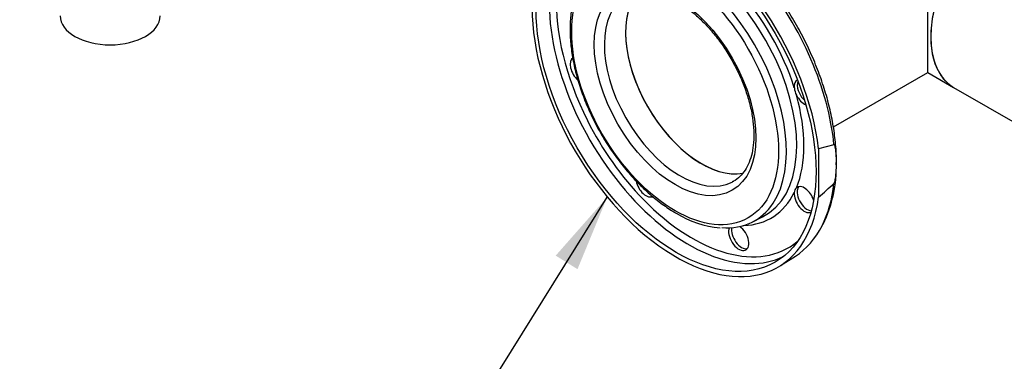
# Model space of a CAD drawing. Units: millimetres. Extents: x 133 to 5484, y 133 to 3827.
# Drawn here: x 4216 to 4813, y 1472 to 1679 of the extents above; entities that cross this region are included whole.
import ezdxf
from ezdxf.enums import TextEntityAlignment as Align
from ezdxf.lldxf.tags import DXFTag

# ---------------------------------------------------------------- set-up
doc = ezdxf.new("R2010")
doc.units = ezdxf.units.MM
for name, color, linetype in [('22004_70_X_50_AV', 7, 'Continuous'), ('62014_DN150_PRES', 7, 'Continuous'), ('63113_VMV_DN150_', 7, 'Continuous'), ('Default', 7, 'Continuous'), ('VMV_DN150_BRANCH', 7, 'Continuous')]:
    doc.layers.add(name, color=color, linetype=linetype)
doc.styles.add('SEACAD_seiso_ttf', font='AGENCYR.TTF')
tags = doc.linetypes.add('PHANTOM2', pattern=[31.75, 15.875, -3.175, 3.175, -3.175, 3.175, -3.175]).pattern_tags.tags
tags[14:15] = [DXFTag(74, 4), DXFTag(75, 0), DXFTag(340, '0'), DXFTag(46, 0.0), DXFTag(50, 0.0), DXFTag(44, 0.0), DXFTag(45, 0.0)]
tags[12:13] = [DXFTag(74, 4), DXFTag(75, 0), DXFTag(340, '0'), DXFTag(46, 0.0), DXFTag(50, 0.0), DXFTag(44, 0.0), DXFTag(45, 0.0)]
tags[10:11] = [DXFTag(74, 4), DXFTag(75, 0), DXFTag(340, '0'), DXFTag(46, 0.0), DXFTag(50, 0.0), DXFTag(44, 0.0), DXFTag(45, 0.0)]
tags[8:9] = [DXFTag(74, 4), DXFTag(75, 0), DXFTag(340, '0'), DXFTag(46, 0.0), DXFTag(50, 0.0), DXFTag(44, 0.0), DXFTag(45, 0.0)]
tags[6:7] = [DXFTag(74, 4), DXFTag(75, 0), DXFTag(340, '0'), DXFTag(46, 0.0), DXFTag(50, 0.0), DXFTag(44, 0.0), DXFTag(45, 0.0)]
tags[4:5] = [DXFTag(74, 4), DXFTag(75, 0), DXFTag(340, '0'), DXFTag(46, 0.0), DXFTag(50, 0.0), DXFTag(44, 0.0), DXFTag(45, 0.0)]

# ---------------------------------------------------------------- blocks, each defined once
blk = doc.blocks.new('SEANNOT_GROUP16')
at = {"layer": 'Default', "linetype": 'Continuous'}
blk.add_hatch(color=7, dxfattribs=at).paths.add_polyline_path([(4554.19, 1527.4), (4572.26, 1571.13), (4540.99, 1535.63)])
at = {"layer": 'Default', "color": 7, "linetype": 'Continuous'}
blk.add_line((4442.89, 1363.43), (4372.89, 1363.43), dxfattribs=at)
blk.add_lwpolyline([(4442.89, 1363.43), (4572.26, 1571.13)], dxfattribs=at)
at = {"layer": 'Default', "color": 7, "linetype": 'Continuous', "style": 'SEACAD_seiso_ttf'}
for s, height, p in [('ALTERNATIVE', 46.6667, (4083.98, 1386.77)), ('OPTION', 46.667, (4144.97, 1316.77))]:
    blk.add_text(s, height=height, dxfattribs=at).set_placement(p, align=Align.TOP_LEFT)
blk = doc.blocks.new('SE3')
at = {"layer": '22004_70_X_50_AV', "color": 7, "linetype": 'Continuous'}
blk.add_ellipse((4270.82, 1680.9), major_axis=(30.33, 0), ratio=0.57735, start_param=3.141593, end_param=6.283185, dxfattribs=at)
at = {"layer": '62014_DN150_PRES', "color": 7, "linetype": 'PHANTOM2'}
for p, q in [((4709.68, 1602.81), (4700.4, 1600.31)), ((4700.4, 1600.31), (4700.4, 1571.13)), ((4660.19, 1555.96), (4666.37, 1559.06)), ((4677.25, 1529.57), (4686.3, 1535.32))]:
    blk.add_line(p, q, dxfattribs=at)
for centre, radius, start, end in [((4697.48, 1638.41), 11.86, 185.66266, 207.43839), ((4631.52, 1589.36), 79.64, 334.20148, 1.5841), ((4689.86, 1573.71), 4.19, 133.95403, 177.36023), ((4481.91, 1827.17), 336.6, 310.47645, 312.58624), ((4646.27, 1613.62), 61.44, 238.43256, 264.76355)]:
    blk.add_arc(centre, radius, start, end, dxfattribs=at)
for centre, major_axis, start_param, end_param in [((4614, 1635.61), (61.75, -106.95), 0.930621, 6.923361), ((4623.27, 1640.96), (61.52, -106.56), 0.90244, 2.781584), ((4623.82, 1641.28), (-58.26, 100.9), 0, 1.474721), ((4621.66, 1640.03), (-59.84, 103.64), 0.328429, 2.810414), ((4621.7, 1640.05), (-46.27, 80.14), 3.107683, 6.015703), ((4615.72, 1636.6), (-46.07, 79.79), 3.42375, 6.012455), ((4629.32, 1644.45), (-32.5, 56.29), 0.195266, 2.934789), ((4623.82, 1641.28), (47.84, -82.87), 1.202743, 1.93885), ((4616.45, 1637.02), (-32.5, 56.29), 0, 3.111978), ((4555.88, 1648.01), (4.33, -7.51), 3.141593, 5.264874), ((4691.76, 1634.55), (-4.33, 7.51), -0.021917, 0.902534), ((4693.58, 1635.6), (-4.33, 7.51), 0.436852, 2.061107), ((4691.76, 1634.55), (-4.33, 7.51), 1.453661, 2.501084), ((4623.82, 1641.28), (47.84, -82.87), 0.417345, 1.153451), ((4623.82, 1641.28), (-58.26, 100.9), 1.474721, 1.986546), ((4595.68, 1579.08), (4.33, -7.51), 4.173203, 6.283185), ((4616.45, 1637.02), (-32.5, 56.29), 3.111978, 3.141593), ((4691.76, 1569.56), (-4.33, 7.51), 4.339454, 6.400321), ((4693.58, 1570.61), (-4.33, 7.51), 0.211316, 2.749347), ((4623.27, 1640.96), (61.52, -106.56), 0.360359, 0.668356), ((4623.82, 1641.28), (-47.84, 82.87), 2.836703, 3.509646), ((4691.76, 1569.56), (-4.33, 7.51), 0.668262, 3.051904), ((4623.82, 1641.28), (-58.26, 100.9), 1.986546, 3.239275), ((4615.72, 1636.6), (-46.07, 79.79), 2.767825, 3.42375), ((4651.96, 1546.58), (4.33, -7.51), 3.540728, 8.544145), ((4653.78, 1547.63), (-4.33, 7.51), 0.568461, 2.930276), ((4623.27, 1640.96), (61.52, -106.56), 0.024695, 0.360359), ((4621.66, 1640.03), (-59.84, 103.64), 2.810414, 3.101082)]:
    blk.add_ellipse(centre, major_axis=major_axis, ratio=0.57735, start_param=start_param, end_param=end_param, dxfattribs=at)
for centre, major_axis in [((4614, 1635.61), (-60.02, 103.95)), ((4613.38, 1635.25), (-44.33, 76.79)), ((4613.38, 1635.25), (-34.67, 60.04))]:
    blk.add_ellipse(centre, major_axis=major_axis, ratio=0.57735, dxfattribs=at)
for points, knots in [([(4711.13, 1591.57), (4711.16, 1592.31), (4711.31, 1596.17), (4710.7, 1604.39), (4709.23, 1615.4), (4706.78, 1626.83), (4703.47, 1638.36), (4699.31, 1649.93), (4694.36, 1661.39), (4688.66, 1672.65), (4682.28, 1683.56), (4675.29, 1694.04), (4667.75, 1703.96), (4659.74, 1713.22), (4651.35, 1721.73), (4642.65, 1729.39), (4633.74, 1736.12), (4624.7, 1741.86), (4615.63, 1746.52), (4606.59, 1750.09), (4597.82, 1752.37), (4591.56, 1753.45), (4588.74, 1753.41), (4588.49, 1753.41)], [0, 0, 0, 0, 0.010366, 0.062273, 0.114166, 0.16603, 0.217862, 0.269666, 0.321448, 0.373217, 0.42498, 0.476747, 0.528525, 0.580322, 0.632147, 0.68401, 0.735918, 0.787873, 0.839874, 0.891902, 0.9439, 0.995785, 1, 1, 1, 1]), ([(4555.17, 1699.9), (4554.87, 1699.35), (4553.53, 1696.88), (4551.76, 1691.17), (4550.16, 1683.25), (4549.53, 1674.53), (4549.83, 1665.3), (4551.08, 1655.67), (4553.23, 1645.78), (4556.26, 1635.76), (4560.12, 1625.77), (4564.76, 1615.93), (4570.11, 1606.37), (4576.09, 1597.24), (4582.62, 1588.66), (4589.62, 1580.75), (4597.01, 1573.6), (4604.46, 1567.49), (4610.38, 1563.47), (4613.35, 1561.71), (4614.1, 1561.27)], [0, 0, 0, 0, 0.014184, 0.074189, 0.134723, 0.195577, 0.256568, 0.317563, 0.378513, 0.439408, 0.500256, 0.561071, 0.621871, 0.682673, 0.743494, 0.80435, 0.865261, 0.926247, 0.984106, 1, 1, 1, 1]), ([(4584.72, 1693.58), (4585.2, 1693.88), (4586.93, 1694.95), (4590.88, 1695.88), (4596.27, 1696.12), (4602.16, 1695.14), (4608.29, 1693.05), (4614.59, 1689.87), (4620.94, 1685.65), (4627.21, 1680.46), (4633.28, 1674.39), (4639.01, 1667.57), (4644.28, 1660.13), (4648.99, 1652.2), (4653.04, 1643.97), (4656.34, 1635.59), (4658.83, 1627.25), (4660.47, 1619.12), (4661.23, 1611.37), (4661.11, 1604.17), (4660.15, 1597.66), (4658.4, 1591.98), (4655.92, 1587.18), (4652.76, 1583.43), (4650.03, 1581.12), (4648.36, 1580.47), (4648.05, 1580.35)], [0, 0, 0, 0, 0.014988, 0.06254, 0.109077, 0.154186, 0.198445, 0.242373, 0.286237, 0.330132, 0.37411, 0.418171, 0.462297, 0.50646, 0.550628, 0.594762, 0.638827, 0.682793, 0.726634, 0.770341, 0.813948, 0.857545, 0.901336, 0.945761, 0.991431, 1, 1, 1, 1]), ([(4709.68, 1579.34), (4709.79, 1579.44), (4709.87, 1579.58), (4710.01, 1579.86), (4710.07, 1580), (4710.22, 1580.42), (4710.29, 1580.71), (4710.49, 1581.54), (4710.58, 1582.08), (4710.82, 1583.69), (4710.92, 1584.75), (4711.15, 1587.86), (4711.2, 1589.89), (4711.2, 1592.89), (4711.19, 1593.91), (4711.12, 1595.89), (4711.07, 1596.87), (4710.92, 1598.8), (4710.83, 1599.74), (4710.59, 1601.09), (4710.49, 1601.54), (4710.29, 1602.14), (4710.22, 1602.34), (4710.07, 1602.59), (4710.01, 1602.67), (4709.87, 1602.79), (4709.79, 1602.83), (4709.68, 1602.81)], [0, 0, 0, 0, 0.015625, 0.015625, 0.03125, 0.03125, 0.0625, 0.0625, 0.125, 0.125, 0.25, 0.25, 0.5, 0.5, 0.625, 0.625, 0.75, 0.75, 0.875, 0.875, 0.9375, 0.9375, 0.96875, 0.96875, 0.984375, 0.984375, 1, 1, 1, 1])]:
    blk.add_open_spline(points, degree=3, knots=knots, dxfattribs=at)
at = {"layer": '63113_VMV_DN150_', "color": 7, "linetype": 'PHANTOM2'}
for p, q in [((4766.59, 1646.65), (4766.59, 1778.2)), ((4709.37, 1613.61), (4766.59, 1646.65)), ((4766.59, 1646.65), (4782.25, 1637.61))]:
    blk.add_line(p, q, dxfattribs=at)
for centre, major_axis, start_param, end_param in [((4815.62, 1695.4), (33.37, 57.79), 0, 3.141593), ((4629.32, 1644.45), (-32.5, 56.29), 0.199868, 2.937948)]:
    blk.add_ellipse(centre, major_axis=major_axis, ratio=0.57735, start_param=start_param, end_param=end_param, dxfattribs=at)
at = {"layer": 'VMV_DN150_BRANCH', "color": 7, "linetype": 'PHANTOM2'}
blk.add_line((4782.25, 1637.61), (4823.82, 1613.61), dxfattribs=at)
blk.add_ellipse((4815.62, 1695.4), major_axis=(-33.37, -57.79), ratio=0.57735, start_param=3.141593, end_param=6.283185, dxfattribs=at)

msp = doc.modelspace()

# ---------------------------------------------------------------- block references
at = {"layer": 'Default'}
for name in ['SE3', 'SEANNOT_GROUP16']:
    msp.add_blockref(name, (0, 0), dxfattribs=at)

doc.saveas('drawing.dxf')
